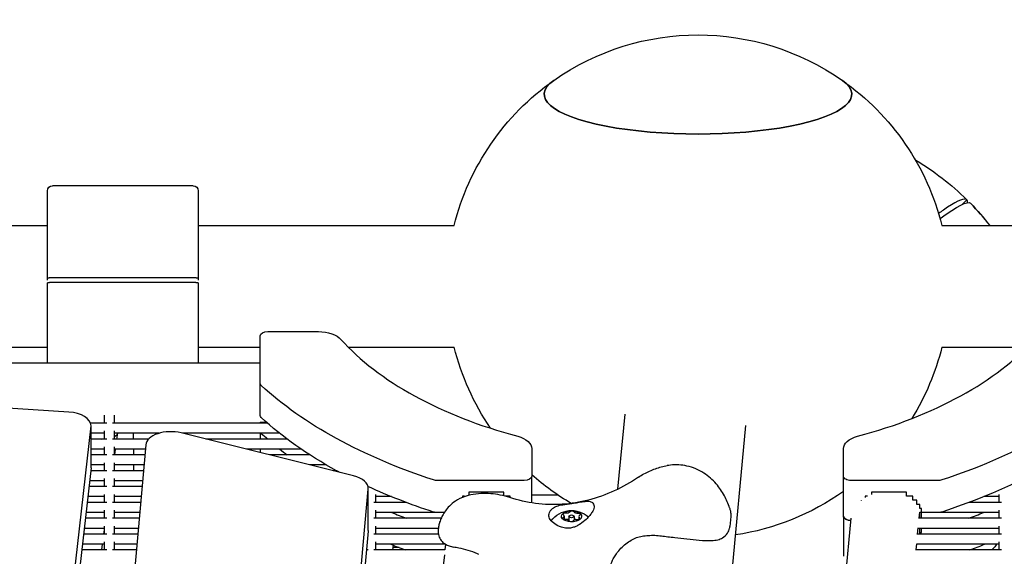
# Model space of a CAD drawing. Units: millimetres. Extents: x -5247 to 7707, y -6542 to 4547.
# Drawn here: x -2524 to -2132, y 2947 to 3160 of the extents above; entities that cross this region are included whole.
import ezdxf

# ---------------------------------------------------------------- set-up
doc = ezdxf.new("R2010")
doc.units = ezdxf.units.MM
doc.layers.add('BSF_2D', color=7, linetype='Continuous')

# ---------------------------------------------------------------- blocks, each defined once
blk = doc.blocks.new('Berliner_LaGrange_SON1112_2D_Block')
at = {"layer": 'BSF_2D'}
for p, q in [((-2512.97, 3057.41), (-2512.97, 3092.07)), ((-2454.97, 3094.07), (-2510.97, 3094.07)), ((-2452.97, 3092.07), (-2452.97, 3057.41)), ((-2148.98, 3086.62), (-2147.1, 3088.51)), ((-2147.1, 3088.51), (-2148.98, 3086.62)), ((-2147.1, 3088.51), (-2147.1, 3088.51)), ((-2145.68, 3087.09), (-2145.68, 3087.09)), ((-2618.83, 3078.22), (-2512.97, 3078.22)), ((-2452.97, 3078.22), (-2351.11, 3078.22)), ((-2157.03, 3078.22), (-2068.17, 3078.22)), ((-2512.97, 3056.56), (-2512.97, 3057.41)), ((-2510.97, 3057.54), (-2454.97, 3057.54)), ((-2452.97, 3057.41), (-2452.97, 3056.56)), ((-2512.97, 3023.68), (-2512.97, 3055.42)), ((-2454.97, 3055.54), (-2510.97, 3055.54)), ((-2452.97, 3055.42), (-2452.97, 3023.68)), ((-2428.26, 3015.45), (-2428.26, 3034.4)), ((-2425.26, 3036.04), (-2405.12, 3036.04)), ((-2620.34, 3029.92), (-2512.97, 3029.92)), ((-2452.97, 3029.92), (-2428.26, 3029.92)), ((-2393.27, 3029.92), (-2351.11, 3029.92)), ((-2157.03, 3029.92), (-2123.15, 3029.92)), ((-2621.8, 3023.68), (-2428.26, 3023.68)), ((-2428.26, 3002.68), (-2428.26, 3015.45)), ((-2504.39, 3004.04), (-2575.27, 3008.65)), ((-2490.21, 2999.63), (-2490.21, 3002.83)), ((-2486.21, 2999.63), (-2486.21, 3002.83)), ((-2285.95, 2973.4), (-2283.13, 3003.23)), ((-2523.28, 2752.35), (-2495.58, 2998.64)), ((-2489.31, 2999.63), (-2495.75, 2999.63)), ((-2495.58, 2981.91), (-2495.58, 2998.64)), ((-2425.36, 2999.63), (-2487.11, 2999.63)), ((-2428.26, 2999.99), (-2428.26, 2999.63)), ((-2428.26, 2999.99), (-2425.78, 2999.99)), ((-2246.27, 2879.83), (-2235.04, 2998.69)), ((-2490.21, 2995.63), (-2495.58, 2995.63)), ((-2489.31, 2993.32), (-2495.58, 2993.32)), ((-2490.21, 2993.32), (-2490.21, 2996.53)), ((-2472.73, 2993.32), (-2487.11, 2993.32)), ((-2486.21, 2993.32), (-2486.21, 2996.53)), ((-2468.57, 2995.63), (-2486.21, 2995.63)), ((-2485.29, 2993.32), (-2484.97, 2995.63)), ((-2478.67, 2993.32), (-2478.67, 2995.63)), ((-2391.17, 2978.71), (-2459.72, 2995.78)), ((-2420.54, 2995.63), (-2459.1, 2995.63)), ((-2417.55, 2993.32), (-2449.86, 2993.32)), ((-2428.26, 2995.63), (-2428.26, 2993.32)), ((-2490.21, 2989.32), (-2495.58, 2989.32)), ((-2473.85, 2991.06), (-2494, 2763.08)), ((-2490.21, 2987.02), (-2490.21, 2990.23)), ((-2486.21, 2987.02), (-2486.21, 2990.23)), ((-2474, 2989.32), (-2486.21, 2989.32)), ((-2486.15, 2987.02), (-2485.83, 2989.32)), ((-2478.67, 2989.32), (-2478.67, 2987.02)), ((-2411.95, 2989.32), (-2433.79, 2989.32)), ((-2428.26, 2989.32), (-2428.26, 2987.95)), ((-2320.21, 2989.51), (-2320.21, 2978.48)), ((-2196.21, 2978.48), (-2196.21, 2989.51)), ((-2489.31, 2987.02), (-2495.58, 2987.02)), ((-2474.2, 2987.02), (-2487.11, 2987.02)), ((-2408.47, 2987.02), (-2424.54, 2987.02)), ((-2495.58, 2981.91), (-2523.28, 2735.62)), ((-2490.21, 2983.02), (-2495.58, 2983.02)), ((-2490.21, 2980.72), (-2490.21, 2983.93)), ((-2486.21, 2980.72), (-2486.21, 2983.93)), ((-2474.56, 2983.02), (-2486.21, 2983.02)), ((-2478.67, 2983.02), (-2478.67, 2980.72)), ((-2401.92, 2983.02), (-2408.48, 2983.02)), ((-2489.31, 2980.72), (-2495.71, 2980.72)), ((-2490.21, 2974.42), (-2490.21, 2977.62)), ((-2474.76, 2980.72), (-2487.11, 2980.72)), ((-2486.21, 2974.42), (-2486.21, 2977.62)), ((-2397.84, 2980.72), (-2399.23, 2980.72)), ((-2320.21, 2967.95), (-2320.21, 2978.48)), ((-2196.21, 2962.59), (-2196.21, 2978.48)), ((-2489.31, 2974.42), (-2496.42, 2974.42)), ((-2490.21, 2976.72), (-2496.16, 2976.72)), ((-2475.32, 2974.42), (-2487.11, 2974.42)), ((-2475.11, 2976.72), (-2486.21, 2976.72)), ((-2385.31, 2974.42), (-2385.39, 2974.42)), ((-2385.31, 2956.99), (-2385.31, 2973.72)), ((-2323.21, 2976.84), (-2357.8, 2976.84)), ((-2158.62, 2976.84), (-2193.21, 2976.84)), ((-2490.21, 2970.42), (-2496.87, 2970.42)), ((-2490.21, 2968.11), (-2490.21, 2971.32)), ((-2486.21, 2968.11), (-2486.21, 2971.32)), ((-2475.67, 2970.42), (-2486.21, 2970.42)), ((-2400.75, 2798.95), (-2385.32, 2973.46)), ((-2382.21, 2968.11), (-2382.21, 2971.32)), ((-2376.07, 2970.42), (-2382.21, 2970.42)), ((-2347.81, 2970.6), (-2347.81, 2970.12)), ((-2346.94, 2970.6), (-2347.81, 2970.6)), ((-2345.31, 2972.23), (-2345.31, 2971.29)), ((-2331.33, 2972.23), (-2345.31, 2972.23)), ((-2331.33, 2970.76), (-2331.33, 2972.23)), ((-2328.83, 2970.6), (-2330.7, 2970.6)), ((-2328.83, 2970.04), (-2328.83, 2970.6)), ((-2309.69, 2970.97), (-2320.21, 2970.97)), ((-2186.59, 2970.6), (-2187.6, 2970.6)), ((-2187.6, 2970.6), (-2187.6, 2970.04)), ((-2171.11, 2972.23), (-2185.09, 2972.23)), ((-2185.09, 2972.23), (-2185.09, 2971.24)), ((-2171.11, 2970.6), (-2171.11, 2972.23)), ((-2168.61, 2970.6), (-2171.11, 2970.6)), ((-2168.61, 2968.96), (-2168.61, 2970.6)), ((-2134.21, 2970.42), (-2140.35, 2970.42)), ((-2134.21, 2968.11), (-2134.21, 2971.32)), ((-2489.31, 2968.11), (-2497.13, 2968.11)), ((-2475.88, 2968.11), (-2487.11, 2968.11)), ((-2370.19, 2968.11), (-2383.11, 2968.11)), ((-2189.12, 2968.96), (-2189.23, 2968.96)), ((-2189.23, 2968.96), (-2189.23, 2968.87)), ((-2166.98, 2968.96), (-2168.61, 2968.96)), ((-2166.98, 2967.33), (-2166.98, 2968.96)), ((-2165.87, 2967.33), (-2166.98, 2967.33)), ((-2165.87, 2965.7), (-2165.87, 2967.33)), ((-2165.14, 2965.7), (-2165.87, 2965.7)), ((-2165.14, 2964.07), (-2165.14, 2965.7)), ((-2133.31, 2968.11), (-2146.23, 2968.11)), ((-2489.31, 2961.81), (-2497.84, 2961.81)), ((-2490.21, 2964.11), (-2497.58, 2964.11)), ((-2490.21, 2961.81), (-2490.21, 2965.02)), ((-2476.43, 2961.81), (-2487.11, 2961.81)), ((-2486.21, 2961.81), (-2486.21, 2965.02)), ((-2476.23, 2964.11), (-2486.21, 2964.11)), ((-2356.27, 2961.81), (-2383.11, 2961.81)), ((-2382.21, 2961.81), (-2382.21, 2965.02)), ((-2358.48, 2964.11), (-2382.21, 2964.11)), ((-2355.06, 2964.07), (-2357.8, 2964.07)), ((-2307.38, 2962.71), (-2307.38, 2961.36)), ((-2305.42, 2962.58), (-2305.42, 2960.84)), ((-2303.42, 2962.58), (-2303.42, 2961)), ((-2301.46, 2962.44), (-2301.46, 2961.22)), ((-2241.06, 2962.55), (-2241.44, 2958.5)), ((-2201.37, 2877.15), (-2193.1, 2961.86)), ((-2196.21, 2962.59), (-2196.21, 2946.69)), ((-2133.31, 2961.81), (-2166.36, 2961.81)), ((-2166.07, 2961.81), (-2165.83, 2964.28)), ((-2165.87, 2961.81), (-2165.87, 2963.93)), ((-2165.14, 2964.11), (-2165.85, 2964.11)), ((-2165.14, 2961.81), (-2165.14, 2964.07)), ((-2158.62, 2964.07), (-2165.14, 2964.07)), ((-2134.21, 2964.11), (-2157.94, 2964.11)), ((-2134.21, 2961.81), (-2134.21, 2965.02)), ((-2490.21, 2955.51), (-2490.21, 2958.72)), ((-2486.21, 2955.51), (-2486.21, 2958.72)), ((-2382.21, 2955.51), (-2382.21, 2958.72)), ((-2357.32, 2958.28), (-2357.43, 2957.05)), ((-2193.21, 2960.94), (-2193.19, 2960.94)), ((-2193.19, 2960.94), (-2193.21, 2960.94)), ((-2166.69, 2955.51), (-2166.45, 2957.98)), ((-2134.21, 2955.51), (-2134.21, 2958.72)), ((-2489.31, 2955.51), (-2498.55, 2955.51)), ((-2490.21, 2957.81), (-2498.29, 2957.81)), ((-2490.44, 2955.51), (-2490.21, 2957.22)), ((-2476.99, 2955.51), (-2487.11, 2955.51)), ((-2476.79, 2957.81), (-2486.21, 2957.81)), ((-2385.32, 2956.73), (-2400.75, 2782.22)), ((-2385.31, 2955.51), (-2385.43, 2955.51)), ((-2357.39, 2955.51), (-2383.11, 2955.51)), ((-2357.36, 2957.81), (-2382.21, 2957.81)), ((-2133.31, 2955.51), (-2166.97, 2955.51)), ((-2134.21, 2957.81), (-2166.46, 2957.81)), ((-2165.87, 2956.18), (-2165.87, 2957.81)), ((-2165.87, 2956.18), (-2165.14, 2956.18)), ((-2165.87, 2955.51), (-2165.87, 2956.18)), ((-2165.14, 2956.18), (-2165.14, 2957.81)), ((-2490.21, 2951.51), (-2499, 2951.51)), ((-2491.3, 2949.21), (-2490.99, 2951.51)), ((-2490.21, 2949.21), (-2490.21, 2952.41)), ((-2486.21, 2949.21), (-2486.21, 2952.41)), ((-2477.34, 2951.51), (-2486.21, 2951.51)), ((-2382.21, 2949.21), (-2382.21, 2952.41)), ((-2354.6, 2951.51), (-2382.21, 2951.51)), ((-2375.51, 2949.21), (-2375.26, 2951.07)), ((-2372.93, 2950.14), (-2375.38, 2950.14)), ((-2354.55, 2951.48), (-2354.79, 2949.21)), ((-2167.3, 2949.21), (-2167.06, 2951.68)), ((-2134.21, 2951.51), (-2167.08, 2951.51)), ((-2134.21, 2949.21), (-2134.21, 2952.41)), ((-2489.31, 2949.21), (-2499.26, 2949.21)), ((-2477.55, 2949.21), (-2487.11, 2949.21)), ((-2385.31, 2949.21), (-2385.98, 2949.21)), ((-2354.78, 2949.21), (-2383.11, 2949.21)), ((-2354.99, 2947.32), (-2355.46, 2942.91)), ((-2133.31, 2949.21), (-2167.59, 2949.21))]:
    blk.add_line(p, q, dxfattribs=at)
at = {"layer": 'BSF_2D', "extrusion": (0, 0, -1)}
for centre, radius, start, end in [((2254.07, 3054.07), 100, 54.9605, 125.0395), ((2254.07, 3054.07), 100, 13.9751, 54.9605), ((2254.07, 3054.07), 100, 125.0395, 166.0249), ((2510.97, 3092.07), 2, 0, 90), ((2454.97, 3092.07), 2, 90, 180), ((2217.09, 3017.09), 100, 135.5752, 142.3186), ((2254.07, 3054.07), 100, 325.6391, 346.0249), ((2254.07, 3054.07), 100, 193.9751, 211.7331), ((2254.07, 3054.07), 100, 300.2922, 311.4081), ((2254.07, 3054.07), 100, 234.6463, 261.4192), ((2304.42, 2954.91), 10, 36.25, 132.1087)]:
    blk.add_arc(centre, radius, start, end, dxfattribs=at)
for centre, major_axis, ratio, start_param, end_param in [((-2254.07, 3130.46), (61.2, 0), 0.258819, 5.929606, 9.778357), ((-2216.39, 3016.39), (-70.71, -70.71), 0.087156, 2.629382, 3.142468), ((-2425.26, 3034.4), (3, 0), 0.548013, 3.141593, 4.712389), ((-2405.12, 3030.56), (10, 0), 0.548013, 4.712389, 5.828525), ((-2425.26, 3015.45), (3, 0), 0.548013, 2.604657, 3.141593), ((-2258.58, 3069.82), (196.97, 0), 0.548013, 2.356194, 2.604657), ((-2425.26, 3002.68), (3, 0), 0.548013, 2.604657, 3.141593), ((-2258.58, 3057.05), (196.97, 0), 0.548013, 2.356194, 2.604657), ((-2258.58, 3069.82), (196.97, 0), 0.548013, 2.107732, 2.356194), ((-2330.21, 2989.51), (10, 0), 0.548013, 5.167049, 6.283185), ((-2186.21, 2989.51), (10, 0), 0.548013, 3.141593, 4.257729), ((-2257.84, 3069.82), (196.97, 0), 0.548013, 0.785398, 1.033861), ((-2258.58, 3057.05), (196.97, 0), 0.548013, 2.34766, 2.356194), ((-2323.21, 2978.48), (3, 0), 0.548013, 0, 1.570796), ((-2193.21, 2978.48), (3, 0), 0.548013, 1.570796, 3.141593), ((-2257.84, 3057.05), (196.97, 0), 0.548013, 0.785398, 1.033861), ((-2258.58, 3057.05), (196.97, 0), 0.548013, 2.107732, 2.270301), ((-2357.8, 2978.48), (3, 0), 0.548013, 1.570796, 2.107732), ((-2158.62, 2978.48), (3, 0), 0.548013, 1.033861, 1.570796), ((-2357.8, 2965.72), (3, 0), 0.548013, 1.570796, 2.107732), ((-2304.42, 2962.58), (4, 0), 0.548013, 2.669695, 3.716893), ((-2307.32, 2961.77), (0.75, 0), 0.548013, 2.669695, 3.900878), ((-2307.15, 2963.55), (0.75, 0), 0.548013, 2.485709, 3.716893), ((-2304.42, 2962.58), (4, 0), 0.548013, 3.716893, 4.76409), ((-2307.15, 2963.55), (0.75, 0), 0.548013, 3.716893, 4.948076), ((-2304.25, 2964.36), (0.75, 0), 0.548013, 3.532907, 4.76409), ((-2304.25, 2964.36), (0.75, 0), 0.548013, 4.76409, 5.995273), ((-2304.42, 2962.58), (4, 0), 0.548013, 4.76409, 5.811288), ((-2301.53, 2963.39), (0.75, 0), 0.548013, 4.580104, 5.811288), ((-2301.7, 2961.61), (0.75, 0), 0.548013, 5.627302, 6.858485), ((-2304.42, 2962.58), (4, 0), 0.548013, 5.811288, 6.858485), ((-2301.53, 2963.39), (0.75, 0), 0.548013, 5.811288, 7.042471), ((-2193.21, 2962.59), (3, 0), 0.548013, 1.570796, 3.141593), ((-2158.62, 2965.72), (3, 0), 0.548013, 1.033861, 1.570796), ((-2307.32, 2961.77), (0.75, 0), 0.548013, 1.438512, 2.669695), ((-2304.42, 2962.58), (4, 0), 0.548013, 1.622497, 2.669695), ((-2307.15, 2961.04), (0.75, 0), 0.548013, 4.398915, 4.948076), ((-2304.59, 2960.8), (0.75, 0), 0.548013, 1.622497, 2.853681), ((-2304.42, 2962.58), (4, 0), 0.548013, 0.5753, 1.622497), ((-2304.59, 2960.8), (0.75, 0), 0.548013, 0.391314, 1.622497), ((-2301.7, 2961.61), (0.75, 0), 0.548013, 0.5753, 1.806483), ((-2301.53, 2960.88), (0.75, 0), 0.548013, 4.580104, 4.796916), ((-2395.31, 2956.99), (10, 0), 0.548013, 0, 0.048431)]:
    blk.add_ellipse(centre, major_axis=major_axis, ratio=ratio, start_param=start_param, end_param=end_param, dxfattribs=at)
at = {"layer": 'BSF_2D'}
for centre, major_axis, ratio, start_param, end_param in [((-2254.07, 3130.46), (-61.2, 0), 0.258819, 5.929606, 9.778357), ((-2217.8, 3017.8), (70.71, 70.71), 0.087156, 6.168629, 6.28406), ((-2258.58, 3069.82), (-153.11, 0), 0.548013, 0.45466, 0.785398), ((-2257.84, 3069.82), (-153.11, 0), 0.548013, 2.356194, 2.686933), ((-2258.58, 3069.82), (-153.11, 0), 0.548013, 0.785398, 1.116136), ((-2257.84, 3069.82), (-153.11, 0), 0.548013, 2.025456, 2.356194), ((-2505.58, 2998.6), (-10, 0), 0.548013, 3.149228, 4.593208), ((-2495.93, 2996.46), (10.96, -0.74), 0.285391, 5.171269, 5.280063), ((-2495.93, 2996.46), (10.96, -0.74), 0.285391, 5.820489, 6.254821), ((-2463.86, 2990.79), (-10, 0), 0.548013, 4.28592, 6.23479), ((-2425.26, 2996.43), (-3, 0), 0.548013, 0.508437, 0.536935), ((-2258.58, 3050.8), (-196.97, 0), 0.548013, 0.536935, 0.5615), ((-2258.58, 3050.8), (-196.97, 0), 0.548013, 0.605915, 0.632102), ((-2395.31, 2973.72), (-10, 0), 0.548013, 3.093162, 4.28592), ((-2258.58, 3050.8), (-196.97, 0), 0.548013, 0.932406, 0.969113), ((-2309.13, 2962.71), (-1.75, 0), 0.548013, 2.382307, 3.797476), ((-2306.57, 2964.88), (-1.75, 0), 0.548013, 1.33511, 2.750278), ((-2301.86, 2964.75), (-1.75, 0), 0.548013, 0.287912, 1.703081), ((-2301.86, 2962.24), (-1.75, 0), 0.548013, 0.463899, 1.703081), ((-2299.71, 2962.44), (-1.75, 0), 0.548013, 5.5239, 6.939069), ((-2193.21, 2962.59), (-3, 0), 0.548013, 0, 1.570796), ((-2257.84, 3050.8), (-196.97, 0), 0.548013, 2.17248, 2.209187), ((-2306.99, 2960.41), (-1.75, 0), 0.548013, 3.429505, 4.844674), ((-2306.57, 2962.37), (-1.75, 0), 0.548013, 1.33511, 2.282575), ((-2302.28, 2960.28), (-1.75, 0), 0.548013, 4.476702, 5.891871), ((-2258.58, 3038.03), (-196.97, 0), 0.548013, 0.929919, 0.966496), ((-2257.84, 3038.03), (-196.97, 0), 0.548013, 2.175097, 2.211673)]:
    blk.add_ellipse(centre, major_axis=major_axis, ratio=ratio, start_param=start_param, end_param=end_param, dxfattribs=at)
blk.add_ellipse((-2304.42, 2962.58), major_axis=(-1, 0), ratio=0.548013, dxfattribs=at)
for points in [[(-2167.66, 3104.4), (-2160.22, 3099.95), (-2153.31, 3094.61), (-2147.1, 3088.51)], [(-2137.86, 3078.22), (-2140.3, 3081.31), (-2142.91, 3084.27), (-2145.68, 3087.09)]]:
    blk.add_open_spline(points, degree=3, dxfattribs=at)
for points, knots in [([(-2147.1, 3088.51), (-2147.2, 3088.61), (-2147.33, 3088.69), (-2148.77, 3089.06), (-2151.82, 3087.58), (-2156.47, 3084.38), (-2157.07, 3083.97), (-2157.71, 3083.52), (-2158.36, 3083.05)], [-44.089812, -44.089812, -44.089812, -44.089812, -39.062676, -39.062676, 0, 0, 0, 5.082709, 5.082709, 5.082709, 5.082709]), ([(-2512.97, 3057.41), (-2512.97, 3057.42), (-2512.96, 3057.43), (-2512.91, 3057.45), (-2512.87, 3057.45), (-2512.77, 3057.47), (-2512.71, 3057.48), (-2512.56, 3057.49), (-2512.47, 3057.5), (-2512.3, 3057.51), (-2512.19, 3057.51), (-2511.97, 3057.52), (-2511.85, 3057.53), (-2511.62, 3057.53), (-2511.49, 3057.53), (-2511.23, 3057.54), (-2511.09, 3057.54), (-2510.97, 3057.54)], [-2.962416, -2.962416, -2.962416, -2.962416, -2.59201, -2.59201, -2.221603, -2.221603, -1.851266, -1.851266, -1.480928, -1.480928, -1.110667, -1.110667, -0.740405, -0.740405, -0.370202, -0.370202, 0, 0, 0, 0]), ([(-2454.97, 3057.54), (-2454.85, 3057.54), (-2454.71, 3057.54), (-2454.45, 3057.53), (-2454.32, 3057.53), (-2454.09, 3057.53), (-2453.97, 3057.52), (-2453.75, 3057.51), (-2453.64, 3057.51), (-2453.47, 3057.5), (-2453.38, 3057.49), (-2453.23, 3057.48), (-2453.17, 3057.47), (-2453.08, 3057.45), (-2453.04, 3057.45), (-2452.98, 3057.43), (-2452.97, 3057.42), (-2452.97, 3057.41)], [0, 0, 0, 0, 0.370202, 0.370202, 0.740405, 0.740405, 1.110667, 1.110667, 1.480928, 1.480928, 1.851266, 1.851266, 2.221603, 2.221603, 2.59201, 2.59201, 2.962416, 2.962416, 2.962416, 2.962416]), ([(-2510.97, 3055.54), (-2511.09, 3055.54), (-2511.23, 3055.54), (-2511.49, 3055.54), (-2511.62, 3055.54), (-2511.85, 3055.53), (-2511.97, 3055.53), (-2512.19, 3055.52), (-2512.3, 3055.51), (-2512.47, 3055.5), (-2512.56, 3055.49), (-2512.71, 3055.48), (-2512.77, 3055.47), (-2512.87, 3055.46), (-2512.91, 3055.45), (-2512.96, 3055.43), (-2512.97, 3055.43), (-2512.97, 3055.42)], [0, 0, 0, 0, 0.370202, 0.370202, 0.740405, 0.740405, 1.110667, 1.110667, 1.480928, 1.480928, 1.851266, 1.851266, 2.221603, 2.221603, 2.59201, 2.59201, 2.962416, 2.962416, 2.962416, 2.962416]), ([(-2452.97, 3055.42), (-2452.97, 3055.43), (-2452.98, 3055.43), (-2453.04, 3055.45), (-2453.08, 3055.46), (-2453.17, 3055.47), (-2453.23, 3055.48), (-2453.38, 3055.49), (-2453.47, 3055.5), (-2453.64, 3055.51), (-2453.75, 3055.52), (-2453.97, 3055.53), (-2454.09, 3055.53), (-2454.32, 3055.54), (-2454.45, 3055.54), (-2454.71, 3055.54), (-2454.85, 3055.54), (-2454.97, 3055.54)], [-2.962416, -2.962416, -2.962416, -2.962416, -2.59201, -2.59201, -2.221603, -2.221603, -1.851266, -1.851266, -1.480928, -1.480928, -1.110667, -1.110667, -0.740405, -0.740405, -0.370202, -0.370202, 0, 0, 0, 0]), ([(-2277.78, 2978.15), (-2277.06, 2978.63), (-2276.33, 2979.07), (-2274.85, 2979.89), (-2274.1, 2980.27), (-2272.58, 2980.94), (-2271.81, 2981.25), (-2270.25, 2981.8), (-2269.47, 2982.03), (-2267.89, 2982.45), (-2267.1, 2982.62), (-2266.3, 2982.76)], [73.284327, 73.284327, 73.284327, 73.284327, 74.777286, 74.777286, 76.270244, 76.270244, 77.763203, 77.763203, 79.256162, 79.256162, 80.74912, 80.74912, 80.74912, 80.74912]), ([(-2241.53, 2965.94), (-2242.05, 2967.56), (-2242.73, 2969.19), (-2244.48, 2972.42), (-2245.54, 2974.01), (-2248.23, 2977.09), (-2249.86, 2978.56), (-2253.76, 2981.05), (-2256.08, 2982.07), (-2260.65, 2983.06), (-2262.89, 2983.18), (-2265.45, 2982.9), (-2265.88, 2982.84), (-2266.3, 2982.76)], [7.124134, 7.124134, 7.124134, 7.124134, 10.237359, 10.237359, 13.350583, 13.350583, 16.463808, 16.463808, 19.556012, 19.556012, 22.156748, 22.156748, 22.690257, 22.690257, 22.690257, 22.690257]), ([(-2277.78, 2978.15), (-2280.87, 2976.06), (-2284.1, 2974.23), (-2290.75, 2971.17), (-2294.17, 2969.95), (-2301.12, 2968.16), (-2304.65, 2967.59), (-2311.7, 2967.15), (-2315.23, 2967.28), (-2322.2, 2968.19), (-2325.63, 2968.99), (-2328.98, 2970.09)], [20.67059, 20.67059, 20.67059, 20.67059, 33.859406, 33.859406, 47.048222, 47.048222, 60.237038, 60.237038, 73.425853, 73.425853, 86.614669, 86.614669, 86.614669, 86.614669]), ([(-2348.91, 2969.62), (-2350.2, 2969.01), (-2351.13, 2968.34), (-2352.71, 2967.02), (-2353.33, 2966.36), (-2354.4, 2965.07), (-2354.83, 2964.44), (-2355.59, 2963.22), (-2355.9, 2962.61), (-2356.45, 2961.42), (-2356.68, 2960.84), (-2356.88, 2960.26)], [11.156508, 11.156508, 11.156508, 11.156508, 11.944433, 11.944433, 12.732358, 12.732358, 13.520283, 13.520283, 14.308208, 14.308208, 15.096133, 15.096133, 15.096133, 15.096133]), ([(-2328.98, 2970.09), (-2330.23, 2970.5), (-2331.49, 2970.82), (-2334.02, 2971.32), (-2335.29, 2971.49), (-2337.86, 2971.69), (-2339.15, 2971.72), (-2341.8, 2971.58), (-2343.14, 2971.42), (-2345.94, 2970.8), (-2347.4, 2970.35), (-2348.91, 2969.62)], [47.528788, 47.528788, 47.528788, 47.528788, 49.984579, 49.984579, 52.44037, 52.44037, 54.896161, 54.896161, 57.351952, 57.351952, 59.807743, 59.807743, 59.807743, 59.807743]), ([(-2312.41, 2965.27), (-2312.15, 2965.56), (-2311.86, 2965.81), (-2311.16, 2966.27), (-2310.75, 2966.47), (-2309.59, 2966.9), (-2308.79, 2967.08), (-2307.37, 2967.32), (-2306.79, 2967.4), (-2305.85, 2967.53), (-2305.51, 2967.57), (-2304.86, 2967.66), (-2304.55, 2967.7), (-2304.02, 2967.78), (-2303.8, 2967.81), (-2303.35, 2967.88), (-2303.12, 2967.91), (-2302.56, 2968), (-2302.23, 2968.05), (-2301.12, 2968.23), (-2300.39, 2968.36), (-2298.67, 2968.6), (-2297.74, 2968.66), (-2296.54, 2968.37), (-2296.15, 2968.15), (-2295.87, 2967.78)], [-21.832544, -21.832544, -21.832544, -21.832544, -20.205898, -20.205898, -18.430004, -18.430004, -15.622062, -15.622062, -13.807979, -13.807979, -12.773202, -12.773202, -11.842626, -11.842626, -11.163993, -11.163993, -10.458298, -10.458298, -9.398146, -9.398146, -6.782993, -6.782993, -2.691588, -2.691588, 0, 0, 0, 0]), ([(-2295.87, 2967.78), (-2295.71, 2967.56), (-2295.59, 2967.33), (-2295.43, 2966.79), (-2295.41, 2966.48), (-2295.46, 2965.86), (-2295.55, 2965.52), (-2295.82, 2964.87), (-2295.99, 2964.55), (-2296.2, 2964.24)], [24.319755, 24.319755, 24.319755, 24.319755, 25.816905, 25.816905, 27.513626, 27.513626, 29.228469, 29.228469, 30.70969, 30.70969, 30.70969, 30.70969]), ([(-2241.53, 2965.94), (-2241.47, 2965.75), (-2241.41, 2965.56), (-2241.3, 2965.16), (-2241.25, 2964.96), (-2241.17, 2964.54), (-2241.13, 2964.32), (-2241.07, 2963.87), (-2241.05, 2963.63), (-2241.03, 2963.12), (-2241.03, 2962.85), (-2241.06, 2962.55)], [-2.701668, -2.701668, -2.701668, -2.701668, -2.161335, -2.161335, -1.621001, -1.621001, -1.080667, -1.080667, -0.540334, -0.540334, 0, 0, 0, 0]), ([(-2312.79, 2961.18), (-2312.83, 2961.23), (-2312.87, 2961.28), (-2313.11, 2961.62), (-2313.25, 2961.93), (-2313.42, 2962.55), (-2313.44, 2962.86), (-2313.41, 2963.17), (-2313.38, 2963.48), (-2313.3, 2963.8), (-2313.01, 2964.45), (-2312.81, 2964.78), (-2312.5, 2965.16), (-2312.46, 2965.22), (-2312.41, 2965.27)], [51.333417, 51.333417, 51.333417, 51.333417, 51.642162, 51.642162, 53.334794, 53.334794, 55.027426, 55.027426, 55.027426, 56.720058, 56.720058, 58.41269, 58.41269, 58.721434, 58.721434, 58.721434, 58.721434]), ([(-2296.2, 2964.24), (-2296.47, 2963.84), (-2296.8, 2963.41), (-2297.61, 2962.43), (-2298.1, 2961.9), (-2299.33, 2960.71), (-2300.11, 2960.07), (-2301.4, 2959.22), (-2301.86, 2958.95), (-2302.76, 2958.53), (-2303.18, 2958.36), (-2303.89, 2958.14), (-2304.17, 2958.07), (-2304.73, 2957.95), (-2305, 2957.92), (-2305.62, 2957.86), (-2305.97, 2957.85), (-2307.05, 2957.9), (-2307.75, 2958.03), (-2309.41, 2958.56), (-2310.31, 2959.05), (-2311.8, 2960.11), (-2312.39, 2960.67), (-2312.79, 2961.18)], [-22.02357, -22.02357, -22.02357, -22.02357, -20.02388, -20.02388, -17.699851, -17.699851, -14.688805, -14.688805, -13.067918, -13.067918, -11.70387, -11.70387, -10.820984, -10.820984, -9.992756, -9.992756, -8.907837, -8.907837, -6.666396, -6.666396, -3.30438, -3.30438, 0, 0, 0, 0]), ([(-2356.88, 2960.26), (-2356.92, 2960.13), (-2356.96, 2960.01), (-2357.04, 2959.75), (-2357.07, 2959.62), (-2357.14, 2959.36), (-2357.17, 2959.23), (-2357.22, 2958.97), (-2357.24, 2958.83), (-2357.29, 2958.56), (-2357.3, 2958.42), (-2357.32, 2958.28)], [9.028143, 9.028143, 9.028143, 9.028143, 9.463299, 9.463299, 9.898456, 9.898456, 10.333612, 10.333612, 10.768769, 10.768769, 11.203925, 11.203925, 11.203925, 11.203925]), ([(-2268.67, 2954.81), (-2266.96, 2954.59), (-2265.16, 2954.38), (-2261.71, 2953.99), (-2260.09, 2953.8), (-2256.8, 2953.44), (-2255.16, 2953.26), (-2251.89, 2952.97), (-2250.29, 2952.87), (-2247.87, 2952.99), (-2247.06, 2953.07), (-2245.59, 2953.46), (-2244.97, 2953.68), (-2243.64, 2954.45), (-2242.91, 2955.04), (-2241.97, 2956.48), (-2241.68, 2957.16), (-2241.5, 2958.07), (-2241.46, 2958.28), (-2241.44, 2958.5)], [0, 0, 0, 0, 5.390908, 5.390908, 10.292031, 10.292031, 15.624624, 15.624624, 21.676838, 21.676838, 24.702945, 24.702945, 26.614358, 26.614358, 28.594227, 28.594227, 29.869972, 29.869972, 30.261072, 30.261072, 30.261072, 30.261072]), ([(-2357.43, 2957.05), (-2357.5, 2956.33), (-2357.46, 2955.6), (-2357.07, 2954.17), (-2356.72, 2953.49), (-2355.83, 2952.38), (-2355.3, 2951.94), (-2354.2, 2951.26), (-2353.64, 2951.02), (-2352.51, 2950.63), (-2351.93, 2950.48), (-2351.33, 2950.35)], [0, 0, 0, 0, 2.24151, 2.24151, 4.483021, 4.483021, 6.724531, 6.724531, 8.966042, 8.966042, 11.207552, 11.207552, 11.207552, 11.207552]), ([(-2285.64, 2948.91), (-2285.08, 2949.55), (-2284.47, 2950.19), (-2283.18, 2951.38), (-2282.5, 2951.94), (-2281.1, 2952.91), (-2280.39, 2953.33), (-2278.94, 2954.02), (-2278.21, 2954.29), (-2276.7, 2954.69), (-2275.93, 2954.82), (-2275.12, 2954.9)], [0, 0, 0, 0, 3.493295, 3.493295, 6.986591, 6.986591, 10.479886, 10.479886, 13.973181, 13.973181, 17.466476, 17.466476, 17.466476, 17.466476]), ([(-2275.12, 2954.9), (-2274.7, 2954.94), (-2274.28, 2954.98), (-2273.43, 2955.03), (-2273.01, 2955.04), (-2272.15, 2955.05), (-2271.72, 2955.05), (-2270.86, 2955.02), (-2270.42, 2954.99), (-2269.55, 2954.92), (-2269.11, 2954.87), (-2268.67, 2954.81)], [0, 0, 0, 0, 1.626975, 1.626975, 3.253949, 3.253949, 4.880924, 4.880924, 6.507898, 6.507898, 8.134873, 8.134873, 8.134873, 8.134873]), ([(-2341.26, 2947.35), (-2341.45, 2947.44), (-2341.64, 2947.54), (-2343.06, 2948.22), (-2344.31, 2948.69), (-2346.8, 2949.43), (-2348.04, 2949.7), (-2349.96, 2950.08), (-2350.65, 2950.21), (-2351.33, 2950.35)], [-12.69454, -12.69454, -12.69454, -12.69454, -11.969336, -11.969336, -7.350211, -7.350211, -2.731085, -2.731085, 0, 0, 0, 0]), ([(-2135.22, 2951.51), (-2135.38, 2951.31), (-2135.54, 2951.12), (-2136.15, 2950.34), (-2136.61, 2949.77), (-2137.09, 2949.21)], [1.3113438, 1.3113438, 1.3113438, 1.3113438, 1.386654, 1.386654, 1.6072894, 1.6072894, 1.6072894, 1.6072894]), ([(-2289.45, 2940.05), (-2289.39, 2940.7), (-2289.28, 2941.35), (-2289, 2942.61), (-2288.82, 2943.23), (-2288.39, 2944.45), (-2288.13, 2945.05), (-2287.54, 2946.22), (-2287.21, 2946.79), (-2286.47, 2947.88), (-2286.07, 2948.41), (-2285.64, 2948.91)], [6.217423, 6.217423, 6.217423, 6.217423, 9.14272, 9.14272, 12.068018, 12.068018, 14.993315, 14.993315, 17.918612, 17.918612, 20.84391, 20.84391, 20.84391, 20.84391])]:
    blk.add_open_spline(points, degree=3, knots=knots, dxfattribs=at)

msp = doc.modelspace()

# ---------------------------------------------------------------- block references
at = {"layer": 'BSF_2D'}
msp.add_blockref('Berliner_LaGrange_SON1112_2D_Block', (0, 0), dxfattribs=at)

doc.saveas('drawing.dxf')
